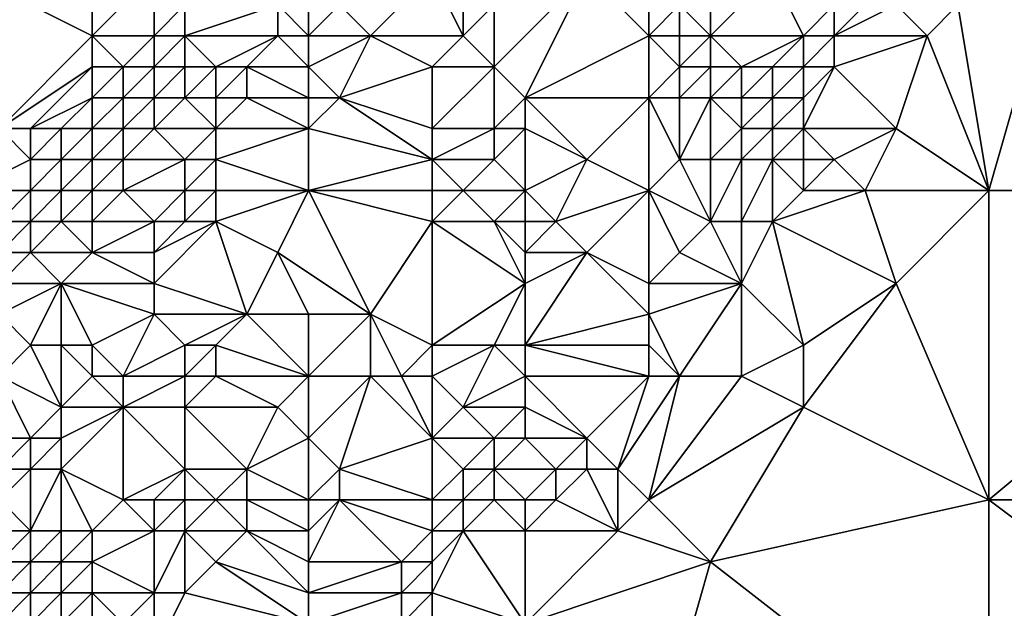
# Model space of a CAD drawing. Units: metres. Extents: x 73125 to 73750, y 342000 to 342500.
# Drawn here: x 73350 to 73382, y 342096 to 342115 of the extents above; entities that cross this region are included whole.
import ezdxf

# ---------------------------------------------------------------- set-up
doc = ezdxf.new("R2010")
doc.units = ezdxf.units.M
doc.layers.add('Terrain', color=15, linetype='Continuous')

msp = doc.modelspace()

# ---------------------------------------------------------------- linework, layer by layer
at = {"layer": 'Terrain'}
for points in [[(73352, 342117, 289.31), (73348, 342116, 289.81), (73352, 342114, 289.01), (73352, 342117, 289.31)], [(73352, 342117, 289.31), (73352, 342114, 289.01), (73354, 342116, 288.96), (73352, 342117, 289.31)], [(73348, 342116, 289.81), (73349, 342111, 289.34), (73352, 342114, 289.01), (73348, 342116, 289.81)], [(73354, 342116, 288.96), (73352, 342114, 289.01), (73354, 342114, 288.51), (73354, 342116, 288.96)], [(73354, 342116, 288.96), (73354, 342114, 288.51), (73355, 342115, 288.61), (73354, 342116, 288.96)], [(73363, 342116, 288.16), (73360, 342115, 287.24), (73361, 342114, 288.02), (73363, 342116, 288.16)], [(73363, 342116, 288.16), (73361, 342114, 288.02), (73364, 342114, 288.61), (73363, 342116, 288.16)], [(73363, 342116, 288.16), (73364, 342114, 288.61), (73364, 342116, 288.57), (73363, 342116, 288.16)], [(73364, 342116, 288.57), (73364, 342114, 288.61), (73365, 342115, 288.84), (73364, 342116, 288.57)], [(73368, 342116, 288.37), (73365, 342115, 288.84), (73365, 342113, 288.73), (73368, 342116, 288.37)], [(73368, 342116, 288.37), (73365, 342113, 288.73), (73366, 342112, 288.68), (73368, 342116, 288.37)], [(73370, 342114, 288.49), (73368, 342116, 288.37), (73366, 342112, 288.68), (73370, 342114, 288.49)], [(73370, 342115, 288.45), (73368, 342116, 288.37), (73370, 342114, 288.49), (73370, 342115, 288.45)], [(73372, 342116, 289.3), (73371, 342115, 288.76), (73372, 342114, 289.08), (73372, 342116, 289.3)], [(73372, 342116, 289.3), (73372, 342114, 289.08), (73374, 342116, 290), (73372, 342116, 289.3)], [(73374, 342116, 290), (73372, 342114, 289.08), (73375, 342114, 290.88), (73374, 342116, 290)], [(73374, 342116, 290), (73375, 342114, 290.88), (73376, 342115, 290.82), (73374, 342116, 290)], [(73380, 342115, 291.22), (73381, 342109, 291.41), (73383, 342116, 291.41), (73380, 342115, 291.22)], [(73383, 342116, 291.41), (73381, 342109, 291.41), (73393, 342109, 291.87), (73383, 342116, 291.41)], [(73355, 342115, 288.61), (73354, 342114, 288.51), (73355, 342114, 288.16), (73355, 342115, 288.61)], [(73355, 342115, 288.61), (73355, 342114, 288.16), (73358, 342115, 287.55), (73355, 342115, 288.61)], [(73358, 342115, 287.55), (73355, 342114, 288.16), (73358, 342114, 287.46), (73358, 342115, 287.55)], [(73359, 342115, 287.25), (73358, 342115, 287.55), (73359, 342114, 287.32), (73359, 342115, 287.25)], [(73359, 342114, 287.32), (73358, 342115, 287.55), (73358, 342114, 287.46), (73359, 342114, 287.32)], [(73359, 342115, 287.25), (73359, 342114, 287.32), (73360, 342115, 287.24), (73359, 342115, 287.25)], [(73360, 342115, 287.24), (73359, 342114, 287.32), (73361, 342114, 288.02), (73360, 342115, 287.24)], [(73365, 342115, 288.84), (73364, 342114, 288.61), (73365, 342113, 288.73), (73365, 342115, 288.84)], [(73370, 342115, 288.45), (73370, 342114, 288.49), (73371, 342115, 288.76), (73370, 342115, 288.45)], [(73371, 342115, 288.76), (73370, 342114, 288.49), (73371, 342114, 288.76), (73371, 342115, 288.76)], [(73371, 342115, 288.76), (73371, 342114, 288.76), (73372, 342114, 289.08), (73371, 342115, 288.76)], [(73376, 342115, 290.82), (73375, 342114, 290.88), (73376, 342114, 291.17), (73376, 342115, 290.82)], [(73376, 342115, 290.82), (73376, 342114, 291.17), (73377, 342115, 291.19), (73376, 342115, 290.82)], [(73377, 342115, 291.19), (73376, 342114, 291.17), (73378, 342115, 291.4), (73377, 342115, 291.19)], [(73378, 342115, 291.4), (73376, 342114, 291.17), (73379, 342114, 291.17), (73378, 342115, 291.4)], [(73378, 342115, 291.4), (73379, 342114, 291.17), (73380, 342115, 291.22), (73378, 342115, 291.4)], [(73380, 342115, 291.22), (73379, 342114, 291.17), (73381, 342109, 291.41), (73380, 342115, 291.22)], [(73352, 342114, 289.01), (73349, 342111, 289.34), (73352, 342113, 288.81), (73352, 342114, 289.01)], [(73352, 342114, 289.01), (73352, 342113, 288.81), (73353, 342113, 288.4), (73352, 342114, 289.01)], [(73352, 342114, 289.01), (73353, 342113, 288.4), (73354, 342114, 288.51), (73352, 342114, 289.01)], [(73354, 342114, 288.51), (73353, 342113, 288.4), (73354, 342113, 287.92), (73354, 342114, 288.51)], [(73354, 342114, 288.51), (73354, 342113, 287.92), (73355, 342114, 288.16), (73354, 342114, 288.51)], [(73355, 342114, 288.16), (73354, 342113, 287.92), (73355, 342113, 287.62), (73355, 342114, 288.16)], [(73355, 342114, 288.16), (73356, 342113, 287.53), (73358, 342114, 287.46), (73355, 342114, 288.16)], [(73355, 342114, 288.16), (73355, 342113, 287.62), (73356, 342113, 287.53), (73355, 342114, 288.16)], [(73358, 342114, 287.46), (73356, 342113, 287.53), (73357, 342113, 287.43), (73358, 342114, 287.46)], [(73359, 342113, 287.48), (73358, 342114, 287.46), (73357, 342113, 287.43), (73359, 342113, 287.48)], [(73359, 342114, 287.32), (73358, 342114, 287.46), (73359, 342113, 287.48), (73359, 342114, 287.32)], [(73359, 342114, 287.32), (73359, 342113, 287.48), (73361, 342114, 288.02), (73359, 342114, 287.32)], [(73361, 342114, 288.02), (73359, 342113, 287.48), (73360, 342112, 288.29), (73361, 342114, 288.02)], [(73361, 342114, 288.02), (73360, 342112, 288.29), (73363, 342113, 288.5), (73361, 342114, 288.02)], [(73361, 342114, 288.02), (73363, 342113, 288.5), (73364, 342114, 288.61), (73361, 342114, 288.02)], [(73364, 342114, 288.61), (73363, 342113, 288.5), (73365, 342113, 288.73), (73364, 342114, 288.61)], [(73370, 342114, 288.49), (73366, 342112, 288.68), (73370, 342112, 288.7), (73370, 342114, 288.49)], [(73370, 342114, 288.49), (73370, 342112, 288.7), (73371, 342113, 288.72), (73370, 342114, 288.49)], [(73370, 342114, 288.49), (73371, 342113, 288.72), (73371, 342114, 288.76), (73370, 342114, 288.49)], [(73371, 342114, 288.76), (73371, 342113, 288.72), (73372, 342114, 289.08), (73371, 342114, 288.76)], [(73372, 342114, 289.08), (73371, 342113, 288.72), (73372, 342113, 289.09), (73372, 342114, 289.08)], [(73372, 342114, 289.08), (73372, 342113, 289.09), (73373, 342113, 289.63), (73372, 342114, 289.08)], [(73372, 342114, 289.08), (73373, 342113, 289.63), (73375, 342114, 290.88), (73372, 342114, 289.08)], [(73375, 342114, 290.88), (73373, 342113, 289.63), (73374, 342113, 290.29), (73375, 342114, 290.88)], [(73375, 342114, 290.88), (73374, 342113, 290.29), (73375, 342113, 291), (73375, 342114, 290.88)], [(73375, 342114, 290.88), (73375, 342113, 291), (73376, 342114, 291.17), (73375, 342114, 290.88)], [(73376, 342114, 291.17), (73375, 342113, 291), (73376, 342113, 291.2), (73376, 342114, 291.17)], [(73376, 342114, 291.17), (73376, 342113, 291.2), (73379, 342114, 291.17), (73376, 342114, 291.17)], [(73379, 342114, 291.17), (73376, 342113, 291.2), (73378, 342111, 291.13), (73379, 342114, 291.17)], [(73379, 342114, 291.17), (73378, 342111, 291.13), (73381, 342109, 291.41), (73379, 342114, 291.17)], [(73352, 342113, 288.81), (73349, 342111, 289.34), (73350, 342111, 289.08), (73352, 342113, 288.81)], [(73352, 342113, 288.81), (73350, 342111, 289.08), (73352, 342112, 288.33), (73352, 342113, 288.81)], [(73352, 342113, 288.81), (73352, 342112, 288.33), (73353, 342113, 288.4), (73352, 342113, 288.81)], [(73353, 342113, 288.4), (73352, 342112, 288.33), (73353, 342112, 287.72), (73353, 342113, 288.4)], [(73353, 342113, 288.4), (73353, 342112, 287.72), (73354, 342113, 287.92), (73353, 342113, 288.4)], [(73354, 342113, 287.92), (73353, 342112, 287.72), (73354, 342112, 287.43), (73354, 342113, 287.92)], [(73354, 342113, 287.92), (73354, 342112, 287.43), (73355, 342113, 287.62), (73354, 342113, 287.92)], [(73355, 342113, 287.62), (73354, 342112, 287.43), (73355, 342112, 287.42), (73355, 342113, 287.62)], [(73355, 342113, 287.62), (73355, 342112, 287.42), (73356, 342113, 287.53), (73355, 342113, 287.62)], [(73356, 342113, 287.53), (73355, 342112, 287.42), (73356, 342112, 287.45), (73356, 342113, 287.53)], [(73356, 342113, 287.53), (73356, 342112, 287.45), (73357, 342113, 287.43), (73356, 342113, 287.53)], [(73357, 342113, 287.43), (73356, 342112, 287.45), (73357, 342112, 287.45), (73357, 342113, 287.43)], [(73359, 342113, 287.48), (73357, 342113, 287.43), (73359, 342112, 287.94), (73359, 342113, 287.48)], [(73359, 342112, 287.94), (73357, 342113, 287.43), (73357, 342112, 287.45), (73359, 342112, 287.94)], [(73359, 342113, 287.48), (73359, 342112, 287.94), (73360, 342112, 288.29), (73359, 342113, 287.48)], [(73363, 342113, 288.5), (73360, 342112, 288.29), (73363, 342111, 288.84), (73363, 342113, 288.5)], [(73363, 342113, 288.5), (73363, 342111, 288.84), (73365, 342113, 288.73), (73363, 342113, 288.5)], [(73365, 342113, 288.73), (73363, 342111, 288.84), (73365, 342111, 288.74), (73365, 342113, 288.73)], [(73365, 342113, 288.73), (73365, 342111, 288.74), (73366, 342112, 288.68), (73365, 342113, 288.73)], [(73371, 342113, 288.72), (73370, 342112, 288.7), (73371, 342112, 288.88), (73371, 342113, 288.72)], [(73371, 342113, 288.72), (73371, 342112, 288.88), (73372, 342113, 289.09), (73371, 342113, 288.72)], [(73372, 342113, 289.09), (73371, 342112, 288.88), (73372, 342112, 289.32), (73372, 342113, 289.09)], [(73372, 342113, 289.09), (73372, 342112, 289.32), (73373, 342113, 289.63), (73372, 342113, 289.09)], [(73373, 342113, 289.63), (73372, 342112, 289.32), (73373, 342112, 289.82), (73373, 342113, 289.63)], [(73373, 342113, 289.63), (73373, 342112, 289.82), (73374, 342113, 290.29), (73373, 342113, 289.63)], [(73374, 342113, 290.29), (73373, 342112, 289.82), (73374, 342112, 290.57), (73374, 342113, 290.29)], [(73374, 342113, 290.29), (73374, 342112, 290.57), (73375, 342113, 291), (73374, 342113, 290.29)], [(73375, 342113, 291), (73374, 342112, 290.57), (73375, 342112, 291.13), (73375, 342113, 291)], [(73375, 342113, 291), (73375, 342112, 291.13), (73376, 342113, 291.2), (73375, 342113, 291)], [(73376, 342113, 291.2), (73375, 342112, 291.13), (73375, 342111, 291.29), (73376, 342113, 291.2)], [(73376, 342113, 291.2), (73375, 342111, 291.29), (73378, 342111, 291.13), (73376, 342113, 291.2)], [(73352, 342112, 288.33), (73350, 342111, 289.08), (73351, 342111, 288.59), (73352, 342112, 288.33)], [(73352, 342112, 288.33), (73351, 342111, 288.59), (73352, 342111, 287.71), (73352, 342112, 288.33)], [(73352, 342112, 288.33), (73352, 342111, 287.71), (73353, 342112, 287.72), (73352, 342112, 288.33)], [(73353, 342112, 287.72), (73352, 342111, 287.71), (73353, 342111, 287.1), (73353, 342112, 287.72)], [(73353, 342112, 287.72), (73353, 342111, 287.1), (73354, 342112, 287.43), (73353, 342112, 287.72)], [(73354, 342112, 287.43), (73353, 342111, 287.1), (73354, 342111, 287.08), (73354, 342112, 287.43)], [(73354, 342112, 287.43), (73354, 342111, 287.08), (73355, 342112, 287.42), (73354, 342112, 287.43)], [(73355, 342112, 287.42), (73354, 342111, 287.08), (73356, 342111, 287.72), (73355, 342112, 287.42)], [(73355, 342112, 287.42), (73356, 342111, 287.72), (73356, 342112, 287.45), (73355, 342112, 287.42)], [(73356, 342112, 287.45), (73356, 342111, 287.72), (73357, 342112, 287.45), (73356, 342112, 287.45)], [(73359, 342111, 288.37), (73357, 342112, 287.45), (73356, 342111, 287.72), (73359, 342111, 288.37)], [(73359, 342112, 287.94), (73357, 342112, 287.45), (73359, 342111, 288.37), (73359, 342112, 287.94)], [(73359, 342112, 287.94), (73359, 342111, 288.37), (73360, 342112, 288.29), (73359, 342112, 287.94)], [(73360, 342112, 288.29), (73359, 342111, 288.37), (73363, 342110, 288.83), (73360, 342112, 288.29)], [(73360, 342112, 288.29), (73363, 342110, 288.83), (73363, 342111, 288.84), (73360, 342112, 288.29)], [(73366, 342112, 288.68), (73365, 342111, 288.74), (73366, 342111, 288.7), (73366, 342112, 288.68)], [(73366, 342112, 288.68), (73366, 342111, 288.7), (73368, 342110, 288.9), (73366, 342112, 288.68)], [(73370, 342112, 288.7), (73366, 342112, 288.68), (73368, 342110, 288.9), (73370, 342112, 288.7)], [(73370, 342112, 288.7), (73368, 342110, 288.9), (73370, 342109, 289.33), (73370, 342112, 288.7)], [(73370, 342112, 288.7), (73370, 342109, 289.33), (73371, 342110, 289.3), (73370, 342112, 288.7)], [(73370, 342112, 288.7), (73371, 342110, 289.3), (73371, 342112, 288.88), (73370, 342112, 288.7)], [(73371, 342112, 288.88), (73371, 342110, 289.3), (73372, 342112, 289.32), (73371, 342112, 288.88)], [(73372, 342112, 289.32), (73371, 342110, 289.3), (73372, 342110, 289.84), (73372, 342112, 289.32)], [(73372, 342112, 289.32), (73372, 342110, 289.84), (73373, 342111, 290.07), (73372, 342112, 289.32)], [(73372, 342112, 289.32), (73373, 342111, 290.07), (73373, 342112, 289.82), (73372, 342112, 289.32)], [(73373, 342112, 289.82), (73373, 342111, 290.07), (73374, 342112, 290.57), (73373, 342112, 289.82)], [(73374, 342112, 290.57), (73373, 342111, 290.07), (73374, 342111, 290.76), (73374, 342112, 290.57)], [(73374, 342112, 290.57), (73374, 342111, 290.76), (73375, 342112, 291.13), (73374, 342112, 290.57)], [(73375, 342112, 291.13), (73374, 342111, 290.76), (73375, 342111, 291.29), (73375, 342112, 291.13)], [(73349, 342111, 289.34), (73348, 342109, 289.37), (73350, 342110, 288.53), (73349, 342111, 289.34)], [(73349, 342111, 289.34), (73350, 342110, 288.53), (73350, 342111, 289.08), (73349, 342111, 289.34)], [(73350, 342111, 289.08), (73350, 342110, 288.53), (73351, 342111, 288.59), (73350, 342111, 289.08)], [(73351, 342111, 288.59), (73350, 342110, 288.53), (73351, 342110, 287.85), (73351, 342111, 288.59)], [(73351, 342111, 288.59), (73351, 342110, 287.85), (73352, 342111, 287.71), (73351, 342111, 288.59)], [(73352, 342111, 287.71), (73351, 342110, 287.85), (73352, 342110, 287.2), (73352, 342111, 287.71)], [(73352, 342111, 287.71), (73352, 342110, 287.2), (73353, 342111, 287.1), (73352, 342111, 287.71)], [(73353, 342111, 287.1), (73352, 342110, 287.2), (73353, 342110, 286.93), (73353, 342111, 287.1)], [(73353, 342111, 287.1), (73353, 342110, 286.93), (73354, 342111, 287.08), (73353, 342111, 287.1)], [(73354, 342111, 287.08), (73353, 342110, 286.93), (73355, 342110, 287.61), (73354, 342111, 287.08)], [(73354, 342111, 287.08), (73355, 342110, 287.61), (73356, 342111, 287.72), (73354, 342111, 287.08)], [(73356, 342111, 287.72), (73355, 342110, 287.61), (73356, 342110, 288.05), (73356, 342111, 287.72)], [(73359, 342111, 288.37), (73356, 342111, 287.72), (73356, 342110, 288.05), (73359, 342111, 288.37)], [(73359, 342111, 288.37), (73356, 342110, 288.05), (73359, 342109, 288.75), (73359, 342111, 288.37)], [(73359, 342111, 288.37), (73359, 342109, 288.75), (73363, 342110, 288.83), (73359, 342111, 288.37)], [(73363, 342111, 288.84), (73363, 342110, 288.83), (73365, 342111, 288.74), (73363, 342111, 288.84)], [(73365, 342111, 288.74), (73363, 342110, 288.83), (73365, 342110, 288.72), (73365, 342111, 288.74)], [(73365, 342111, 288.74), (73365, 342110, 288.72), (73366, 342111, 288.7), (73365, 342111, 288.74)], [(73366, 342111, 288.7), (73365, 342110, 288.72), (73366, 342109, 288.77), (73366, 342111, 288.7)], [(73366, 342111, 288.7), (73366, 342109, 288.77), (73368, 342110, 288.9), (73366, 342111, 288.7)], [(73373, 342111, 290.07), (73372, 342110, 289.84), (73373, 342110, 290.44), (73373, 342111, 290.07)], [(73373, 342111, 290.07), (73373, 342110, 290.44), (73374, 342111, 290.76), (73373, 342111, 290.07)], [(73374, 342111, 290.76), (73373, 342110, 290.44), (73374, 342110, 291.02), (73374, 342111, 290.76)], [(73374, 342111, 290.76), (73374, 342110, 291.02), (73375, 342111, 291.29), (73374, 342111, 290.76)], [(73375, 342111, 291.29), (73374, 342110, 291.02), (73375, 342110, 291.38), (73375, 342111, 291.29)], [(73375, 342111, 291.29), (73375, 342110, 291.38), (73376, 342110, 291.24), (73375, 342111, 291.29)], [(73375, 342111, 291.29), (73376, 342110, 291.24), (73378, 342111, 291.13), (73375, 342111, 291.29)], [(73378, 342111, 291.13), (73376, 342110, 291.24), (73377, 342109, 291.16), (73378, 342111, 291.13)], [(73378, 342111, 291.13), (73377, 342109, 291.16), (73381, 342109, 291.41), (73378, 342111, 291.13)], [(73350, 342110, 288.53), (73348, 342109, 289.37), (73350, 342109, 287.79), (73350, 342110, 288.53)], [(73350, 342110, 288.53), (73350, 342109, 287.79), (73351, 342110, 287.85), (73350, 342110, 288.53)], [(73351, 342110, 287.85), (73350, 342109, 287.79), (73351, 342109, 287.25), (73351, 342110, 287.85)], [(73351, 342110, 287.85), (73351, 342109, 287.25), (73352, 342110, 287.2), (73351, 342110, 287.85)], [(73352, 342110, 287.2), (73351, 342109, 287.25), (73352, 342109, 287), (73352, 342110, 287.2)], [(73352, 342110, 287.2), (73352, 342109, 287), (73353, 342110, 286.93), (73352, 342110, 287.2)], [(73353, 342110, 286.93), (73352, 342109, 287), (73353, 342109, 287.06), (73353, 342110, 286.93)], [(73353, 342110, 286.93), (73353, 342109, 287.06), (73355, 342110, 287.61), (73353, 342110, 286.93)], [(73355, 342110, 287.61), (73353, 342109, 287.06), (73355, 342109, 287.96), (73355, 342110, 287.61)], [(73355, 342110, 287.61), (73355, 342109, 287.96), (73356, 342110, 288.05), (73355, 342110, 287.61)], [(73356, 342110, 288.05), (73355, 342109, 287.96), (73356, 342109, 288.32), (73356, 342110, 288.05)], [(73356, 342110, 288.05), (73356, 342109, 288.32), (73359, 342109, 288.75), (73356, 342110, 288.05)], [(73363, 342110, 288.83), (73359, 342109, 288.75), (73363, 342109, 288.73), (73363, 342110, 288.83)], [(73363, 342110, 288.83), (73363, 342109, 288.73), (73364, 342109, 288.68), (73363, 342110, 288.83)], [(73363, 342110, 288.83), (73364, 342109, 288.68), (73365, 342110, 288.72), (73363, 342110, 288.83)], [(73365, 342110, 288.72), (73364, 342109, 288.68), (73366, 342109, 288.77), (73365, 342110, 288.72)], [(73368, 342110, 288.9), (73366, 342109, 288.77), (73367, 342108, 288.87), (73368, 342110, 288.9)], [(73370, 342109, 289.33), (73368, 342110, 288.9), (73367, 342108, 288.87), (73370, 342109, 289.33)], [(73371, 342110, 289.3), (73370, 342109, 289.33), (73372, 342108, 290.42), (73371, 342110, 289.3)], [(73371, 342110, 289.3), (73372, 342108, 290.42), (73372, 342110, 289.84), (73371, 342110, 289.3)], [(73372, 342110, 289.84), (73372, 342108, 290.42), (73373, 342110, 290.44), (73372, 342110, 289.84)], [(73373, 342110, 290.44), (73372, 342108, 290.42), (73373, 342108, 290.86), (73373, 342110, 290.44)], [(73373, 342110, 290.44), (73373, 342108, 290.86), (73374, 342110, 291.02), (73373, 342110, 290.44)], [(73374, 342110, 291.02), (73373, 342108, 290.86), (73374, 342108, 291.09), (73374, 342110, 291.02)], [(73374, 342110, 291.02), (73374, 342108, 291.09), (73375, 342109, 291.22), (73374, 342110, 291.02)], [(73374, 342110, 291.02), (73375, 342109, 291.22), (73375, 342110, 291.38), (73374, 342110, 291.02)], [(73375, 342110, 291.38), (73375, 342109, 291.22), (73376, 342110, 291.24), (73375, 342110, 291.38)], [(73376, 342110, 291.24), (73375, 342109, 291.22), (73377, 342109, 291.16), (73376, 342110, 291.24)], [(73348, 342109, 289.37), (73349, 342108, 288.01), (73350, 342109, 287.79), (73348, 342109, 289.37)], [(73350, 342109, 287.79), (73349, 342108, 288.01), (73350, 342108, 287.32), (73350, 342109, 287.79)], [(73350, 342109, 287.79), (73350, 342108, 287.32), (73351, 342109, 287.25), (73350, 342109, 287.79)], [(73351, 342109, 287.25), (73350, 342108, 287.32), (73351, 342108, 287.15), (73351, 342109, 287.25)], [(73351, 342109, 287.25), (73351, 342108, 287.15), (73352, 342109, 287), (73351, 342109, 287.25)], [(73352, 342109, 287), (73351, 342108, 287.15), (73352, 342108, 287.12), (73352, 342109, 287)], [(73352, 342109, 287), (73352, 342108, 287.12), (73353, 342109, 287.06), (73352, 342109, 287)], [(73353, 342109, 287.06), (73352, 342108, 287.12), (73354, 342108, 287.8), (73353, 342109, 287.06)], [(73353, 342109, 287.06), (73354, 342108, 287.8), (73355, 342109, 287.96), (73353, 342109, 287.06)], [(73355, 342109, 287.96), (73354, 342108, 287.8), (73355, 342108, 288.23), (73355, 342109, 287.96)], [(73355, 342109, 287.96), (73355, 342108, 288.23), (73356, 342109, 288.32), (73355, 342109, 287.96)], [(73356, 342109, 288.32), (73355, 342108, 288.23), (73356, 342108, 288.47), (73356, 342109, 288.32)], [(73359, 342109, 288.75), (73356, 342109, 288.32), (73356, 342108, 288.47), (73359, 342109, 288.75)], [(73359, 342109, 288.75), (73356, 342108, 288.47), (73358, 342107, 288.76), (73359, 342109, 288.75)], [(73359, 342109, 288.75), (73358, 342107, 288.76), (73361, 342105, 288.72), (73359, 342109, 288.75)], [(73359, 342109, 288.75), (73361, 342105, 288.72), (73363, 342108, 288.64), (73359, 342109, 288.75)], [(73359, 342109, 288.75), (73363, 342108, 288.64), (73363, 342109, 288.73), (73359, 342109, 288.75)], [(73363, 342109, 288.73), (73363, 342108, 288.64), (73364, 342109, 288.68), (73363, 342109, 288.73)], [(73364, 342109, 288.68), (73363, 342108, 288.64), (73365, 342108, 288.77), (73364, 342109, 288.68)], [(73364, 342109, 288.68), (73365, 342108, 288.77), (73366, 342109, 288.77), (73364, 342109, 288.68)], [(73366, 342109, 288.77), (73365, 342108, 288.77), (73366, 342108, 288.81), (73366, 342109, 288.77)], [(73366, 342109, 288.77), (73366, 342108, 288.81), (73367, 342108, 288.87), (73366, 342109, 288.77)], [(73370, 342109, 289.33), (73367, 342108, 288.87), (73368, 342107, 289.12), (73370, 342109, 289.33)], [(73370, 342109, 289.33), (73368, 342107, 289.12), (73370, 342106, 289.83), (73370, 342109, 289.33)], [(73370, 342109, 289.33), (73370, 342106, 289.83), (73371, 342107, 289.98), (73370, 342109, 289.33)], [(73370, 342109, 289.33), (73371, 342107, 289.98), (73372, 342108, 290.42), (73370, 342109, 289.33)], [(73375, 342109, 291.22), (73374, 342108, 291.09), (73377, 342109, 291.16), (73375, 342109, 291.22)], [(73377, 342109, 291.16), (73374, 342108, 291.09), (73378, 342106, 291.35), (73377, 342109, 291.16)], [(73377, 342109, 291.16), (73378, 342106, 291.35), (73381, 342109, 291.41), (73377, 342109, 291.16)], [(73378, 342106, 291.35), (73381, 342099, 291.5), (73381, 342109, 291.41), (73378, 342106, 291.35)], [(73381, 342109, 291.41), (73381, 342099, 291.5), (73393, 342109, 291.87), (73381, 342109, 291.41)], [(73393, 342109, 291.87), (73381, 342099, 291.5), (73393, 342099, 291.87), (73393, 342109, 291.87)], [(73349, 342108, 288.01), (73349, 342107, 287.54), (73350, 342108, 287.32), (73349, 342108, 288.01)], [(73350, 342108, 287.32), (73349, 342107, 287.54), (73350, 342107, 287.23), (73350, 342108, 287.32)], [(73350, 342108, 287.32), (73350, 342107, 287.23), (73351, 342108, 287.15), (73350, 342108, 287.32)], [(73351, 342108, 287.15), (73350, 342107, 287.23), (73352, 342107, 287.37), (73351, 342108, 287.15)], [(73351, 342108, 287.15), (73352, 342107, 287.37), (73352, 342108, 287.12), (73351, 342108, 287.15)], [(73352, 342108, 287.12), (73352, 342107, 287.37), (73354, 342108, 287.8), (73352, 342108, 287.12)], [(73354, 342108, 287.8), (73352, 342107, 287.37), (73354, 342107, 288.05), (73354, 342108, 287.8)], [(73354, 342108, 287.8), (73354, 342107, 288.05), (73355, 342108, 288.23), (73354, 342108, 287.8)], [(73355, 342108, 288.23), (73354, 342107, 288.05), (73356, 342108, 288.47), (73355, 342108, 288.23)], [(73356, 342108, 288.47), (73354, 342106, 288.14), (73357, 342105, 288.74), (73356, 342108, 288.47)], [(73356, 342108, 288.47), (73354, 342107, 288.05), (73354, 342106, 288.14), (73356, 342108, 288.47)], [(73356, 342108, 288.47), (73357, 342105, 288.74), (73358, 342107, 288.76), (73356, 342108, 288.47)], [(73363, 342108, 288.64), (73361, 342105, 288.72), (73363, 342104, 289.09), (73363, 342108, 288.64)], [(73363, 342108, 288.64), (73363, 342104, 289.09), (73366, 342106, 288.99), (73363, 342108, 288.64)], [(73363, 342108, 288.64), (73366, 342106, 288.99), (73365, 342108, 288.77), (73363, 342108, 288.64)], [(73365, 342108, 288.77), (73366, 342106, 288.99), (73366, 342107, 288.88), (73365, 342108, 288.77)], [(73365, 342108, 288.77), (73366, 342107, 288.88), (73366, 342108, 288.81), (73365, 342108, 288.77)], [(73366, 342108, 288.81), (73366, 342107, 288.88), (73367, 342108, 288.87), (73366, 342108, 288.81)], [(73367, 342108, 288.87), (73366, 342107, 288.88), (73368, 342107, 289.12), (73367, 342108, 288.87)], [(73372, 342108, 290.42), (73371, 342107, 289.98), (73373, 342106, 290.87), (73372, 342108, 290.42)], [(73372, 342108, 290.42), (73373, 342106, 290.87), (73373, 342108, 290.86), (73372, 342108, 290.42)], [(73373, 342108, 290.86), (73373, 342106, 290.87), (73374, 342108, 291.09), (73373, 342108, 290.86)], [(73374, 342108, 291.09), (73373, 342106, 290.87), (73375, 342104, 291.2), (73374, 342108, 291.09)], [(73374, 342108, 291.09), (73375, 342104, 291.2), (73378, 342106, 291.35), (73374, 342108, 291.09)], [(73349, 342107, 287.54), (73349, 342106, 287.42), (73350, 342107, 287.23), (73349, 342107, 287.54)], [(73350, 342107, 287.23), (73349, 342106, 287.42), (73351, 342106, 287.5), (73350, 342107, 287.23)], [(73350, 342107, 287.23), (73351, 342106, 287.5), (73352, 342107, 287.37), (73350, 342107, 287.23)], [(73352, 342107, 287.37), (73351, 342106, 287.5), (73354, 342106, 288.14), (73352, 342107, 287.37)], [(73352, 342107, 287.37), (73354, 342106, 288.14), (73354, 342107, 288.05), (73352, 342107, 287.37)], [(73359, 342105, 288.75), (73358, 342107, 288.76), (73357, 342105, 288.74), (73359, 342105, 288.75)], [(73359, 342105, 288.75), (73361, 342105, 288.72), (73358, 342107, 288.76), (73359, 342105, 288.75)], [(73366, 342107, 288.88), (73366, 342106, 288.99), (73368, 342107, 289.12), (73366, 342107, 288.88)], [(73368, 342107, 289.12), (73366, 342106, 288.99), (73366, 342104, 289.42), (73368, 342107, 289.12)], [(73370, 342105, 290.2), (73368, 342107, 289.12), (73366, 342104, 289.42), (73370, 342105, 290.2)], [(73370, 342106, 289.83), (73368, 342107, 289.12), (73370, 342105, 290.2), (73370, 342106, 289.83)], [(73371, 342107, 289.98), (73370, 342106, 289.83), (73373, 342106, 290.87), (73371, 342107, 289.98)], [(73349, 342106, 287.42), (73349, 342105, 287.28), (73351, 342106, 287.5), (73349, 342106, 287.42)], [(73351, 342106, 287.5), (73349, 342105, 287.28), (73350, 342104, 287.37), (73351, 342106, 287.5)], [(73351, 342106, 287.5), (73350, 342104, 287.37), (73351, 342104, 287.7), (73351, 342106, 287.5)], [(73351, 342106, 287.5), (73351, 342104, 287.7), (73352, 342104, 288.08), (73351, 342106, 287.5)], [(73351, 342106, 287.5), (73352, 342104, 288.08), (73354, 342105, 288.27), (73351, 342106, 287.5)], [(73351, 342106, 287.5), (73354, 342105, 288.27), (73354, 342106, 288.14), (73351, 342106, 287.5)], [(73354, 342106, 288.14), (73354, 342105, 288.27), (73357, 342105, 288.74), (73354, 342106, 288.14)], [(73366, 342106, 288.99), (73363, 342104, 289.09), (73365, 342104, 289.28), (73366, 342106, 288.99)], [(73366, 342106, 288.99), (73365, 342104, 289.28), (73366, 342104, 289.42), (73366, 342106, 288.99)], [(73370, 342106, 289.83), (73370, 342105, 290.2), (73373, 342106, 290.87), (73370, 342106, 289.83)], [(73373, 342106, 290.87), (73370, 342105, 290.2), (73371, 342103, 290.98), (73373, 342106, 290.87)], [(73373, 342106, 290.87), (73371, 342103, 290.98), (73373, 342103, 290.98), (73373, 342106, 290.87)], [(73373, 342106, 290.87), (73373, 342103, 290.98), (73375, 342104, 291.2), (73373, 342106, 290.87)], [(73378, 342106, 291.35), (73375, 342104, 291.2), (73375, 342102, 291.24), (73378, 342106, 291.35)], [(73378, 342106, 291.35), (73375, 342102, 291.24), (73381, 342099, 291.5), (73378, 342106, 291.35)], [(73349, 342105, 287.28), (73349, 342103, 287.54), (73350, 342104, 287.37), (73349, 342105, 287.28)], [(73354, 342105, 288.27), (73352, 342104, 288.08), (73353, 342103, 288.21), (73354, 342105, 288.27)], [(73354, 342105, 288.27), (73353, 342103, 288.21), (73355, 342104, 288.55), (73354, 342105, 288.27)], [(73354, 342105, 288.27), (73355, 342104, 288.55), (73357, 342105, 288.74), (73354, 342105, 288.27)], [(73357, 342105, 288.74), (73355, 342104, 288.55), (73356, 342104, 288.74), (73357, 342105, 288.74)], [(73359, 342103, 288.7), (73357, 342105, 288.74), (73356, 342104, 288.74), (73359, 342103, 288.7)], [(73359, 342105, 288.75), (73357, 342105, 288.74), (73359, 342103, 288.7), (73359, 342105, 288.75)], [(73359, 342105, 288.75), (73359, 342103, 288.7), (73361, 342105, 288.72), (73359, 342105, 288.75)], [(73361, 342105, 288.72), (73359, 342103, 288.7), (73361, 342103, 288.84), (73361, 342105, 288.72)], [(73361, 342105, 288.72), (73361, 342103, 288.84), (73362, 342103, 289.09), (73361, 342105, 288.72)], [(73361, 342105, 288.72), (73362, 342103, 289.09), (73363, 342104, 289.09), (73361, 342105, 288.72)], [(73370, 342105, 290.2), (73366, 342104, 289.42), (73370, 342104, 290.5), (73370, 342105, 290.2)], [(73370, 342105, 290.2), (73370, 342104, 290.5), (73371, 342103, 290.98), (73370, 342105, 290.2)], [(73350, 342104, 287.37), (73349, 342103, 287.54), (73351, 342102, 288.3), (73350, 342104, 287.37)], [(73350, 342104, 287.37), (73351, 342102, 288.3), (73351, 342104, 287.7), (73350, 342104, 287.37)], [(73351, 342104, 287.7), (73351, 342102, 288.3), (73352, 342103, 288.21), (73351, 342104, 287.7)], [(73351, 342104, 287.7), (73352, 342103, 288.21), (73352, 342104, 288.08), (73351, 342104, 287.7)], [(73352, 342104, 288.08), (73352, 342103, 288.21), (73353, 342103, 288.21), (73352, 342104, 288.08)], [(73355, 342104, 288.55), (73353, 342103, 288.21), (73355, 342103, 288.61), (73355, 342104, 288.55)], [(73355, 342104, 288.55), (73355, 342103, 288.61), (73356, 342104, 288.74), (73355, 342104, 288.55)], [(73356, 342104, 288.74), (73355, 342103, 288.61), (73356, 342103, 288.81), (73356, 342104, 288.74)], [(73359, 342103, 288.7), (73356, 342104, 288.74), (73356, 342103, 288.81), (73359, 342103, 288.7)], [(73363, 342104, 289.09), (73362, 342103, 289.09), (73363, 342103, 289.37), (73363, 342104, 289.09)], [(73363, 342104, 289.09), (73363, 342103, 289.37), (73365, 342104, 289.28), (73363, 342104, 289.09)], [(73365, 342104, 289.28), (73363, 342103, 289.37), (73364, 342102, 289.77), (73365, 342104, 289.28)], [(73365, 342104, 289.28), (73364, 342102, 289.77), (73366, 342103, 289.81), (73365, 342104, 289.28)], [(73365, 342104, 289.28), (73366, 342103, 289.81), (73366, 342104, 289.42), (73365, 342104, 289.28)], [(73370, 342104, 290.5), (73366, 342104, 289.42), (73370, 342103, 290.75), (73370, 342104, 290.5)], [(73370, 342103, 290.75), (73366, 342104, 289.42), (73366, 342103, 289.81), (73370, 342103, 290.75)], [(73370, 342104, 290.5), (73370, 342103, 290.75), (73371, 342103, 290.98), (73370, 342104, 290.5)], [(73375, 342104, 291.2), (73373, 342103, 290.98), (73375, 342102, 291.24), (73375, 342104, 291.2)], [(73349, 342103, 287.54), (73349, 342101, 287.6), (73350, 342101, 288.24), (73349, 342103, 287.54)], [(73349, 342103, 287.54), (73350, 342101, 288.24), (73351, 342102, 288.3), (73349, 342103, 287.54)], [(73352, 342103, 288.21), (73351, 342102, 288.3), (73353, 342102, 288.34), (73352, 342103, 288.21)], [(73352, 342103, 288.21), (73353, 342102, 288.34), (73353, 342103, 288.21), (73352, 342103, 288.21)], [(73353, 342103, 288.21), (73353, 342102, 288.34), (73355, 342103, 288.61), (73353, 342103, 288.21)], [(73355, 342103, 288.61), (73353, 342102, 288.34), (73355, 342102, 288.72), (73355, 342103, 288.61)], [(73355, 342103, 288.61), (73355, 342102, 288.72), (73356, 342103, 288.81), (73355, 342103, 288.61)], [(73356, 342103, 288.81), (73355, 342102, 288.72), (73358, 342102, 288.66), (73356, 342103, 288.81)], [(73359, 342103, 288.7), (73356, 342103, 288.81), (73358, 342102, 288.66), (73359, 342103, 288.7)], [(73359, 342103, 288.7), (73358, 342102, 288.66), (73359, 342101, 288.76), (73359, 342103, 288.7)], [(73359, 342103, 288.7), (73359, 342101, 288.76), (73361, 342103, 288.84), (73359, 342103, 288.7)], [(73361, 342103, 288.84), (73359, 342101, 288.76), (73360, 342100, 289.05), (73361, 342103, 288.84)], [(73361, 342103, 288.84), (73360, 342100, 289.05), (73363, 342101, 289.82), (73361, 342103, 288.84)], [(73361, 342103, 288.84), (73363, 342101, 289.82), (73362, 342103, 289.09), (73361, 342103, 288.84)], [(73362, 342103, 289.09), (73363, 342101, 289.82), (73363, 342103, 289.37), (73362, 342103, 289.09)], [(73363, 342103, 289.37), (73363, 342101, 289.82), (73364, 342102, 289.77), (73363, 342103, 289.37)], [(73366, 342103, 289.81), (73364, 342102, 289.77), (73366, 342102, 290.19), (73366, 342103, 289.81)], [(73366, 342103, 289.81), (73366, 342102, 290.19), (73368, 342101, 290.87), (73366, 342103, 289.81)], [(73370, 342103, 290.75), (73366, 342103, 289.81), (73368, 342101, 290.87), (73370, 342103, 290.75)], [(73370, 342103, 290.75), (73368, 342101, 290.87), (73369, 342100, 291.12), (73370, 342103, 290.75)], [(73370, 342103, 290.75), (73369, 342100, 291.12), (73371, 342103, 290.98), (73370, 342103, 290.75)], [(73371, 342103, 290.98), (73369, 342100, 291.12), (73370, 342099, 291.09), (73371, 342103, 290.98)], [(73371, 342103, 290.98), (73370, 342099, 291.09), (73373, 342103, 290.98), (73371, 342103, 290.98)], [(73373, 342103, 290.98), (73370, 342099, 291.09), (73375, 342102, 291.24), (73373, 342103, 290.98)], [(73351, 342102, 288.3), (73350, 342101, 288.24), (73351, 342101, 288.66), (73351, 342102, 288.3)], [(73351, 342102, 288.3), (73351, 342101, 288.66), (73353, 342102, 288.34), (73351, 342102, 288.3)], [(73353, 342102, 288.34), (73351, 342101, 288.66), (73351, 342100, 289), (73353, 342102, 288.34)], [(73353, 342102, 288.34), (73351, 342100, 289), (73353, 342099, 289.13), (73353, 342102, 288.34)], [(73353, 342102, 288.34), (73353, 342099, 289.13), (73355, 342100, 288.81), (73353, 342102, 288.34)], [(73353, 342102, 288.34), (73355, 342100, 288.81), (73355, 342102, 288.72), (73353, 342102, 288.34)], [(73355, 342102, 288.72), (73355, 342100, 288.81), (73357, 342100, 288.76), (73355, 342102, 288.72)], [(73355, 342102, 288.72), (73357, 342100, 288.76), (73358, 342102, 288.66), (73355, 342102, 288.72)], [(73359, 342101, 288.76), (73358, 342102, 288.66), (73357, 342100, 288.76), (73359, 342101, 288.76)], [(73364, 342102, 289.77), (73363, 342101, 289.82), (73365, 342101, 290.29), (73364, 342102, 289.77)], [(73364, 342102, 289.77), (73365, 342101, 290.29), (73366, 342102, 290.19), (73364, 342102, 289.77)], [(73366, 342102, 290.19), (73365, 342101, 290.29), (73366, 342101, 290.5), (73366, 342102, 290.19)], [(73366, 342102, 290.19), (73366, 342101, 290.5), (73368, 342101, 290.87), (73366, 342102, 290.19)], [(73375, 342102, 291.24), (73370, 342099, 291.09), (73372, 342097, 291.32), (73375, 342102, 291.24)], [(73375, 342102, 291.24), (73372, 342097, 291.32), (73381, 342099, 291.5), (73375, 342102, 291.24)], [(73349, 342101, 287.6), (73349, 342100, 287.78), (73350, 342101, 288.24), (73349, 342101, 287.6)], [(73350, 342101, 288.24), (73349, 342100, 287.78), (73350, 342100, 288.51), (73350, 342101, 288.24)], [(73350, 342101, 288.24), (73350, 342100, 288.51), (73351, 342101, 288.66), (73350, 342101, 288.24)], [(73351, 342101, 288.66), (73350, 342100, 288.51), (73351, 342100, 289), (73351, 342101, 288.66)], [(73359, 342101, 288.76), (73357, 342100, 288.76), (73359, 342099, 289.09), (73359, 342101, 288.76)], [(73359, 342101, 288.76), (73359, 342099, 289.09), (73360, 342100, 289.05), (73359, 342101, 288.76)], [(73363, 342101, 289.82), (73360, 342100, 289.05), (73363, 342099, 290.33), (73363, 342101, 289.82)], [(73363, 342101, 289.82), (73363, 342099, 290.33), (73364, 342100, 290.4), (73363, 342101, 289.82)], [(73363, 342101, 289.82), (73364, 342100, 290.4), (73365, 342101, 290.29), (73363, 342101, 289.82)], [(73365, 342101, 290.29), (73364, 342100, 290.4), (73365, 342100, 290.62), (73365, 342101, 290.29)], [(73365, 342101, 290.29), (73365, 342100, 290.62), (73366, 342101, 290.5), (73365, 342101, 290.29)], [(73366, 342101, 290.5), (73365, 342100, 290.62), (73367, 342100, 290.9), (73366, 342101, 290.5)], [(73366, 342101, 290.5), (73367, 342100, 290.9), (73368, 342101, 290.87), (73366, 342101, 290.5)], [(73368, 342101, 290.87), (73367, 342100, 290.9), (73368, 342100, 291.06), (73368, 342101, 290.87)], [(73368, 342101, 290.87), (73368, 342100, 291.06), (73369, 342100, 291.12), (73368, 342101, 290.87)], [(73349, 342100, 287.78), (73349, 342099, 287.78), (73350, 342100, 288.51), (73349, 342100, 287.78)], [(73350, 342100, 288.51), (73349, 342099, 287.78), (73350, 342098, 288.39), (73350, 342100, 288.51)], [(73350, 342100, 288.51), (73350, 342098, 288.39), (73351, 342100, 289), (73350, 342100, 288.51)], [(73351, 342100, 289), (73350, 342098, 288.39), (73351, 342098, 289), (73351, 342100, 289)], [(73351, 342100, 289), (73351, 342098, 289), (73352, 342098, 289.25), (73351, 342100, 289)], [(73351, 342100, 289), (73352, 342098, 289.25), (73353, 342099, 289.13), (73351, 342100, 289)], [(73355, 342100, 288.81), (73353, 342099, 289.13), (73354, 342099, 289.03), (73355, 342100, 288.81)], [(73355, 342100, 288.81), (73354, 342099, 289.03), (73355, 342099, 288.83), (73355, 342100, 288.81)], [(73355, 342100, 288.81), (73355, 342099, 288.83), (73356, 342099, 288.81), (73355, 342100, 288.81)], [(73355, 342100, 288.81), (73356, 342099, 288.81), (73357, 342100, 288.76), (73355, 342100, 288.81)], [(73357, 342100, 288.76), (73356, 342099, 288.81), (73357, 342099, 288.85), (73357, 342100, 288.76)], [(73357, 342100, 288.76), (73357, 342099, 288.85), (73359, 342099, 289.09), (73357, 342100, 288.76)], [(73360, 342100, 289.05), (73359, 342099, 289.09), (73360, 342099, 289.27), (73360, 342100, 289.05)], [(73360, 342100, 289.05), (73360, 342099, 289.27), (73363, 342099, 290.33), (73360, 342100, 289.05)], [(73364, 342100, 290.4), (73363, 342099, 290.33), (73364, 342099, 290.63), (73364, 342100, 290.4)], [(73364, 342100, 290.4), (73364, 342099, 290.63), (73365, 342100, 290.62), (73364, 342100, 290.4)], [(73365, 342100, 290.62), (73364, 342099, 290.63), (73365, 342099, 290.82), (73365, 342100, 290.62)], [(73365, 342100, 290.62), (73365, 342099, 290.82), (73366, 342099, 290.98), (73365, 342100, 290.62)], [(73365, 342100, 290.62), (73366, 342099, 290.98), (73367, 342100, 290.9), (73365, 342100, 290.62)], [(73367, 342100, 290.9), (73366, 342099, 290.98), (73367, 342099, 291.11), (73367, 342100, 290.9)], [(73367, 342100, 290.9), (73367, 342099, 291.11), (73368, 342100, 291.06), (73367, 342100, 290.9)], [(73368, 342100, 291.06), (73367, 342099, 291.11), (73369, 342098, 291.08), (73368, 342100, 291.06)], [(73368, 342100, 291.06), (73369, 342098, 291.08), (73369, 342100, 291.12), (73368, 342100, 291.06)], [(73369, 342100, 291.12), (73369, 342098, 291.08), (73370, 342099, 291.09), (73369, 342100, 291.12)], [(73349, 342099, 287.78), (73348, 342098, 287.44), (73350, 342098, 288.39), (73349, 342099, 287.78)], [(73353, 342099, 289.13), (73352, 342098, 289.25), (73354, 342098, 289.06), (73353, 342099, 289.13)], [(73353, 342099, 289.13), (73354, 342098, 289.06), (73354, 342099, 289.03), (73353, 342099, 289.13)], [(73354, 342099, 289.03), (73354, 342098, 289.06), (73355, 342099, 288.83), (73354, 342099, 289.03)], [(73355, 342099, 288.83), (73354, 342098, 289.06), (73355, 342098, 288.9), (73355, 342099, 288.83)], [(73355, 342099, 288.83), (73355, 342098, 288.9), (73356, 342099, 288.81), (73355, 342099, 288.83)], [(73356, 342099, 288.81), (73355, 342098, 288.9), (73357, 342098, 289.09), (73356, 342099, 288.81)], [(73356, 342099, 288.81), (73357, 342098, 289.09), (73357, 342099, 288.85), (73356, 342099, 288.81)], [(73359, 342099, 289.09), (73357, 342099, 288.85), (73359, 342098, 289.47), (73359, 342099, 289.09)], [(73359, 342098, 289.47), (73357, 342099, 288.85), (73357, 342098, 289.09), (73359, 342098, 289.47)], [(73359, 342099, 289.09), (73359, 342098, 289.47), (73360, 342099, 289.27), (73359, 342099, 289.09)], [(73360, 342099, 289.27), (73359, 342097, 289.85), (73362, 342097, 290.64), (73360, 342099, 289.27)], [(73360, 342099, 289.27), (73359, 342098, 289.47), (73359, 342097, 289.85), (73360, 342099, 289.27)], [(73360, 342099, 289.27), (73362, 342097, 290.64), (73363, 342098, 290.57), (73360, 342099, 289.27)], [(73360, 342099, 289.27), (73363, 342098, 290.57), (73363, 342099, 290.33), (73360, 342099, 289.27)], [(73363, 342099, 290.33), (73363, 342098, 290.57), (73364, 342099, 290.63), (73363, 342099, 290.33)], [(73364, 342099, 290.63), (73363, 342098, 290.57), (73364, 342098, 290.81), (73364, 342099, 290.63)], [(73364, 342099, 290.63), (73364, 342098, 290.81), (73365, 342099, 290.82), (73364, 342099, 290.63)], [(73365, 342099, 290.82), (73364, 342098, 290.81), (73366, 342098, 291.19), (73365, 342099, 290.82)], [(73365, 342099, 290.82), (73366, 342098, 291.19), (73366, 342099, 290.98), (73365, 342099, 290.82)], [(73366, 342099, 290.98), (73366, 342098, 291.19), (73367, 342099, 291.11), (73366, 342099, 290.98)], [(73367, 342099, 291.11), (73366, 342098, 291.19), (73369, 342098, 291.08), (73367, 342099, 291.11)], [(73370, 342099, 291.09), (73369, 342098, 291.08), (73372, 342097, 291.32), (73370, 342099, 291.09)], [(73381, 342090, 291.64), (73381, 342099, 291.5), (73372, 342097, 291.32), (73381, 342090, 291.64)], [(73381, 342090, 291.64), (73393, 342090, 292.04), (73381, 342099, 291.5), (73381, 342090, 291.64)], [(73381, 342099, 291.5), (73393, 342090, 292.04), (73393, 342099, 291.87), (73381, 342099, 291.5)], [(73348, 342098, 287.44), (73349, 342097, 287.72), (73350, 342098, 288.39), (73348, 342098, 287.44)], [(73350, 342098, 288.39), (73349, 342097, 287.72), (73350, 342097, 288.34), (73350, 342098, 288.39)], [(73350, 342098, 288.39), (73350, 342097, 288.34), (73351, 342098, 289), (73350, 342098, 288.39)], [(73351, 342098, 289), (73350, 342097, 288.34), (73351, 342097, 289.05), (73351, 342098, 289)], [(73351, 342098, 289), (73351, 342097, 289.05), (73352, 342098, 289.25), (73351, 342098, 289)], [(73352, 342098, 289.25), (73351, 342097, 289.05), (73352, 342097, 289.4), (73352, 342098, 289.25)], [(73352, 342098, 289.25), (73352, 342097, 289.4), (73354, 342098, 289.06), (73352, 342098, 289.25)], [(73354, 342098, 289.06), (73352, 342097, 289.4), (73354, 342096, 289.29), (73354, 342098, 289.06)], [(73354, 342098, 289.06), (73354, 342096, 289.29), (73355, 342098, 288.9), (73354, 342098, 289.06)], [(73355, 342098, 288.9), (73354, 342096, 289.29), (73355, 342096, 289.33), (73355, 342098, 288.9)], [(73355, 342098, 288.9), (73355, 342096, 289.33), (73356, 342097, 289.23), (73355, 342098, 288.9)], [(73355, 342098, 288.9), (73356, 342097, 289.23), (73357, 342098, 289.09), (73355, 342098, 288.9)], [(73359, 342096, 290.2), (73357, 342098, 289.09), (73356, 342097, 289.23), (73359, 342096, 290.2)], [(73359, 342098, 289.47), (73357, 342098, 289.09), (73359, 342097, 289.85), (73359, 342098, 289.47)], [(73359, 342097, 289.85), (73357, 342098, 289.09), (73359, 342096, 290.2), (73359, 342097, 289.85)], [(73363, 342098, 290.57), (73362, 342097, 290.64), (73363, 342097, 290.9), (73363, 342098, 290.57)], [(73363, 342098, 290.57), (73363, 342097, 290.9), (73364, 342098, 290.81), (73363, 342098, 290.57)], [(73364, 342098, 290.81), (73363, 342096, 291.15), (73366, 342095, 291.15), (73364, 342098, 290.81)], [(73364, 342098, 290.81), (73363, 342097, 290.9), (73363, 342096, 291.15), (73364, 342098, 290.81)], [(73364, 342098, 290.81), (73366, 342095, 291.15), (73366, 342098, 291.19), (73364, 342098, 290.81)], [(73366, 342098, 291.19), (73366, 342095, 291.15), (73369, 342098, 291.08), (73366, 342098, 291.19)], [(73372, 342097, 291.32), (73369, 342098, 291.08), (73366, 342095, 291.15), (73372, 342097, 291.32)], [(73349, 342097, 287.72), (73349, 342096, 287.57), (73350, 342097, 288.34), (73349, 342097, 287.72)], [(73350, 342097, 288.34), (73349, 342096, 287.57), (73350, 342096, 288.11), (73350, 342097, 288.34)], [(73350, 342097, 288.34), (73350, 342096, 288.11), (73351, 342097, 289.05), (73350, 342097, 288.34)], [(73351, 342097, 289.05), (73350, 342096, 288.11), (73351, 342096, 288.96), (73351, 342097, 289.05)], [(73351, 342097, 289.05), (73351, 342096, 288.96), (73352, 342097, 289.4), (73351, 342097, 289.05)], [(73352, 342097, 289.4), (73351, 342096, 288.96), (73352, 342096, 289.48), (73352, 342097, 289.4)], [(73352, 342097, 289.4), (73352, 342096, 289.48), (73354, 342096, 289.29), (73352, 342097, 289.4)], [(73359, 342095, 290.51), (73356, 342097, 289.23), (73355, 342096, 289.33), (73359, 342095, 290.51)], [(73359, 342096, 290.2), (73356, 342097, 289.23), (73359, 342095, 290.51), (73359, 342096, 290.2)], [(73359, 342097, 289.85), (73359, 342096, 290.2), (73362, 342097, 290.64), (73359, 342097, 289.85)], [(73362, 342097, 290.64), (73359, 342096, 290.2), (73362, 342096, 290.9), (73362, 342097, 290.64)], [(73362, 342097, 290.64), (73362, 342096, 290.9), (73363, 342097, 290.9), (73362, 342097, 290.64)], [(73363, 342097, 290.9), (73362, 342096, 290.9), (73363, 342096, 291.15), (73363, 342097, 290.9)], [(73370, 342090, 291.42), (73372, 342097, 291.32), (73366, 342095, 291.15), (73370, 342090, 291.42)], [(73370, 342090, 291.42), (73381, 342090, 291.64), (73372, 342097, 291.32), (73370, 342090, 291.42)], [(73349, 342096, 287.57), (73349, 342095, 287.47), (73350, 342096, 288.11), (73349, 342096, 287.57)], [(73350, 342096, 288.11), (73349, 342095, 287.47), (73350, 342095, 287.86), (73350, 342096, 288.11)], [(73350, 342096, 288.11), (73350, 342095, 287.86), (73351, 342096, 288.96), (73350, 342096, 288.11)], [(73351, 342096, 288.96), (73350, 342095, 287.86), (73351, 342095, 288.78), (73351, 342096, 288.96)], [(73351, 342096, 288.96), (73351, 342095, 288.78), (73352, 342096, 289.48), (73351, 342096, 288.96)], [(73352, 342096, 289.48), (73351, 342095, 288.78), (73352, 342095, 289.45), (73352, 342096, 289.48)], [(73352, 342096, 289.48), (73352, 342095, 289.45), (73353, 342095, 289.5), (73352, 342096, 289.48)], [(73352, 342096, 289.48), (73353, 342095, 289.5), (73354, 342096, 289.29), (73352, 342096, 289.48)], [(73354, 342096, 289.29), (73353, 342095, 289.5), (73354, 342094, 289.56), (73354, 342096, 289.29)], [(73354, 342096, 289.29), (73354, 342094, 289.56), (73355, 342096, 289.33), (73354, 342096, 289.29)], [(73359, 342095, 290.51), (73355, 342096, 289.33), (73354, 342094, 289.56), (73359, 342095, 290.51)], [(73359, 342096, 290.2), (73359, 342095, 290.51), (73362, 342096, 290.9), (73359, 342096, 290.2)], [(73362, 342096, 290.9), (73359, 342095, 290.51), (73362, 342095, 291.08), (73362, 342096, 290.9)], [(73362, 342096, 290.9), (73362, 342095, 291.08), (73363, 342096, 291.15), (73362, 342096, 290.9)], [(73363, 342096, 291.15), (73362, 342095, 291.08), (73363, 342095, 291.27), (73363, 342096, 291.15)], [(73363, 342096, 291.15), (73363, 342095, 291.27), (73366, 342095, 291.15), (73363, 342096, 291.15)]]:
    msp.add_3dface(points, dxfattribs=at)

doc.saveas('drawing.dxf')
